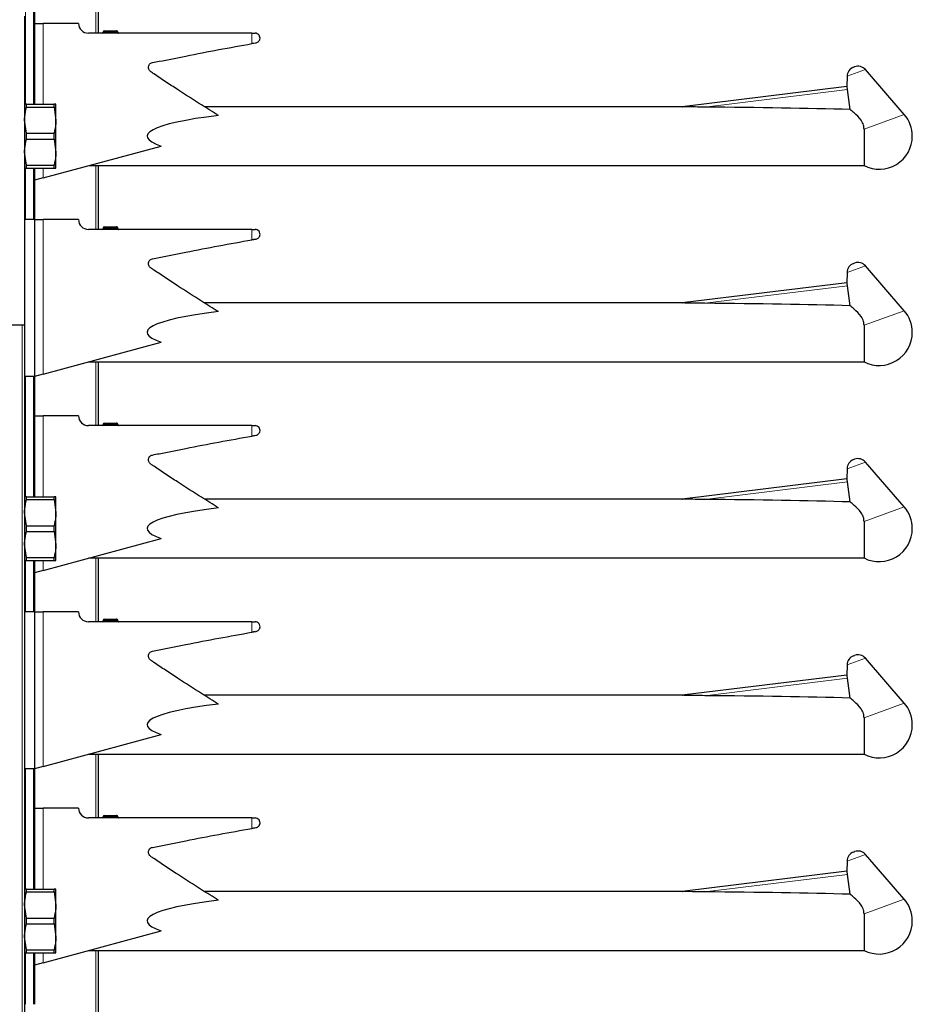
# Model space of a CAD drawing. Units: millimetres. Extents: x 0 to 210, y 0 to 297.
# Drawn here: x 148 to 157, y 244 to 254 of the extents above; entities that cross this region are included whole.
import ezdxf

# ---------------------------------------------------------------- set-up
doc = ezdxf.new("R2010")
doc.units = ezdxf.units.MM

msp = doc.modelspace()

# ---------------------------------------------------------------- linework, layer by layer
at = {"color": 8, "linetype": 'Continuous', "lineweight": 18}
for p, q in [((149.17213, 253.48973), (149.17213, 254.13973)), ((148.45713, 253.98973), (148.45713, 252.76473)), ((148.53713, 252.76473), (148.53713, 253.98973)), ((148.63524, 253.58973), (148.63524, 252.76473)), ((149.2517, 253.50473), (149.24877, 253.50473)), ((149.2517, 253.49973), (149.24877, 253.49973)), ((149.32213, 253.50473), (149.2517, 253.50473)), ((149.2517, 253.50473), (149.2517, 253.49973)), ((149.2517, 253.49973), (149.32213, 253.49973)), ((149.39256, 253.50473), (149.32213, 253.50473)), ((149.32213, 253.49973), (149.39256, 253.49973)), ((149.38867, 253.51473), (149.38867, 253.51421)), ((149.39256, 253.49973), (149.39256, 253.50473)), ((149.39548, 253.50473), (149.39256, 253.50473)), ((149.39548, 253.49973), (149.39256, 253.49973)), ((149.39867, 253.50473), (149.39548, 253.50473)), ((149.39867, 253.49973), (149.39548, 253.49973)), ((150.76426, 253.38306), (150.76426, 253.48973)), ((157.01867, 253.11809), (156.83156, 253.04999)), ((155.38301, 252.7361), (156.83644, 252.91456)), ((157.41477, 252.66066), (157.00501, 252.51152)), ((148.45713, 252.11473), (148.45713, 251.58973)), ((148.53713, 251.58973), (148.53713, 252.11473)), ((148.63524, 252.11473), (148.63524, 252.01354)), ((149.17213, 251.48973), (149.17213, 252.13973)), ((148.63524, 251.58973), (148.63524, 250.01354)), ((149.2517, 251.50473), (149.24877, 251.50473)), ((149.2517, 251.49973), (149.24877, 251.49973)), ((149.32213, 251.50473), (149.2517, 251.50473)), ((149.2517, 251.50473), (149.2517, 251.49973)), ((149.2517, 251.49973), (149.32213, 251.49973)), ((149.39256, 251.50473), (149.32213, 251.50473)), ((149.32213, 251.49973), (149.39256, 251.49973)), ((149.38867, 251.51473), (149.38867, 251.51421)), ((149.39256, 251.49973), (149.39256, 251.50473)), ((149.39548, 251.50473), (149.39256, 251.50473)), ((149.39548, 251.49973), (149.39256, 251.49973)), ((149.39867, 251.50473), (149.39548, 251.50473)), ((149.39867, 251.49973), (149.39548, 251.49973)), ((150.76426, 251.38306), (150.76426, 251.48973)), ((157.01867, 251.11809), (156.83156, 251.04999)), ((155.38301, 250.7361), (156.83644, 250.91456)), ((157.41477, 250.66066), (157.00501, 250.51152)), ((148.42213, 180.66473), (148.42213, 250.51473)), ((149.17213, 249.48973), (149.17213, 250.13973)), ((148.45713, 249.98973), (148.45713, 248.76473)), ((148.53713, 248.76473), (148.53713, 249.98973)), ((148.63524, 249.58973), (148.63524, 248.76473)), ((149.2517, 249.50473), (149.24877, 249.50473)), ((149.2517, 249.49973), (149.24877, 249.49973)), ((149.32213, 249.50473), (149.2517, 249.50473)), ((149.2517, 249.50473), (149.2517, 249.49973)), ((149.2517, 249.49973), (149.32213, 249.49973)), ((149.39256, 249.50473), (149.32213, 249.50473)), ((149.32213, 249.49973), (149.39256, 249.49973)), ((149.38867, 249.51473), (149.38867, 249.51421)), ((149.39256, 249.49973), (149.39256, 249.50473)), ((149.39548, 249.50473), (149.39256, 249.50473)), ((149.39548, 249.49973), (149.39256, 249.49973)), ((149.39867, 249.50473), (149.39548, 249.50473)), ((149.39867, 249.49973), (149.39548, 249.49973)), ((150.76426, 249.38306), (150.76426, 249.48973)), ((157.01867, 249.11809), (156.83156, 249.04999)), ((155.38301, 248.7361), (156.83644, 248.91456)), ((157.41477, 248.66066), (157.00501, 248.51152)), ((149.17213, 247.48973), (149.17213, 248.13973)), ((148.45713, 248.11473), (148.45713, 247.58973)), ((148.53713, 247.58973), (148.53713, 248.11473)), ((148.63524, 248.11473), (148.63524, 248.01354)), ((148.63524, 247.58973), (148.63524, 246.01354)), ((149.2517, 247.50473), (149.24877, 247.50473)), ((149.2517, 247.49973), (149.24877, 247.49973)), ((149.32213, 247.50473), (149.2517, 247.50473)), ((149.2517, 247.50473), (149.2517, 247.49973)), ((149.2517, 247.49973), (149.32213, 247.49973)), ((149.39256, 247.50473), (149.32213, 247.50473)), ((149.32213, 247.49973), (149.39256, 247.49973)), ((149.38867, 247.51473), (149.38867, 247.51421)), ((149.39256, 247.49973), (149.39256, 247.50473)), ((149.39548, 247.50473), (149.39256, 247.50473)), ((149.39548, 247.49973), (149.39256, 247.49973)), ((149.39867, 247.50473), (149.39548, 247.50473)), ((149.39867, 247.49973), (149.39548, 247.49973)), ((150.76426, 247.38306), (150.76426, 247.48973)), ((157.01867, 247.11809), (156.83156, 247.04999)), ((155.38301, 246.7361), (156.83644, 246.91456)), ((157.41477, 246.66066), (157.00501, 246.51152)), ((149.17213, 245.48973), (149.17213, 246.13973)), ((148.45713, 245.98973), (148.45713, 244.76473)), ((148.53713, 244.76473), (148.53713, 245.98973)), ((148.63524, 245.58973), (148.63524, 244.76473)), ((149.2517, 245.50473), (149.24877, 245.50473)), ((149.2517, 245.49973), (149.24877, 245.49973)), ((149.32213, 245.50473), (149.2517, 245.50473)), ((149.2517, 245.50473), (149.2517, 245.49973)), ((149.2517, 245.49973), (149.32213, 245.49973)), ((149.39256, 245.50473), (149.32213, 245.50473)), ((149.32213, 245.49973), (149.39256, 245.49973)), ((149.38867, 245.51473), (149.38867, 245.51421)), ((149.39256, 245.49973), (149.39256, 245.50473)), ((149.39548, 245.50473), (149.39256, 245.50473)), ((149.39548, 245.49973), (149.39256, 245.49973)), ((149.39867, 245.50473), (149.39548, 245.50473)), ((149.39867, 245.49973), (149.39548, 245.49973)), ((150.76426, 245.38306), (150.76426, 245.48973)), ((157.01867, 245.11809), (156.83156, 245.04999)), ((155.38301, 244.7361), (156.83644, 244.91456)), ((157.41477, 244.66066), (157.00501, 244.51152)), ((148.45713, 244.11473), (148.45713, 243.58973)), ((148.53713, 243.58973), (148.53713, 244.11473)), ((148.63524, 244.11473), (148.63524, 244.01354)), ((149.17213, 243.48973), (149.17213, 244.13973))]:
    msp.add_line(p, q, dxfattribs=at)
at = {"color": 7, "linetype": 'Continuous', "lineweight": 25}
for p, q in [((149.19713, 254.13973), (149.19713, 253.48973)), ((148.54713, 253.98973), (148.54713, 252.76473)), ((148.44713, 253.66473), (148.44713, 250.51473)), ((148.54713, 253.58973), (148.63524, 253.58973)), ((148.99713, 253.58973), (148.63524, 253.58973)), ((150.76426, 253.48973), (149.09713, 253.48973)), ((149.24877, 253.50473), (149.24877, 253.49973)), ((149.25877, 253.51473), (149.32213, 253.51473)), ((149.32213, 253.51473), (149.32213, 253.50473)), ((149.32213, 253.51473), (149.38548, 253.51473)), ((149.32213, 253.50473), (149.32213, 253.49973)), ((149.32213, 253.49973), (149.32213, 253.48973)), ((149.38548, 253.51473), (149.38867, 253.51473)), ((149.39548, 253.49973), (149.39548, 253.50473)), ((149.39867, 253.49973), (149.39867, 253.50473)), ((150.76426, 253.48973), (150.79713, 253.48973)), ((150.76426, 253.38306), (150.8064, 253.39064)), ((150.79892, 253.38929), (150.76426, 253.38297)), ((156.89735, 253.1424), (156.90887, 253.1466)), ((156.83156, 253.04999), (156.82993, 252.94505)), ((157.41477, 252.66066), (157.01867, 253.11809)), ((156.83008, 252.94572), (155.15214, 252.73969)), ((156.86303, 252.71149), (156.83644, 252.91456)), ((148.46704, 252.73532), (148.46704, 252.76473)), ((148.46704, 252.76473), (148.74721, 252.76473)), ((148.74721, 252.73532), (148.74721, 252.76473)), ((148.76713, 252.60223), (148.76713, 252.76473)), ((148.46704, 252.73532), (148.74721, 252.73532)), ((148.74721, 252.73532), (148.76713, 252.60223)), ((155.15214, 252.73973), (150.28014, 252.73973)), ((148.46704, 252.46915), (148.44713, 252.60223)), ((148.76713, 252.27723), (148.76713, 252.60223)), ((148.46704, 252.41032), (148.46704, 252.46915)), ((148.46704, 252.46915), (148.74721, 252.46915)), ((148.74721, 252.41032), (148.74721, 252.46915)), ((157.00501, 252.51152), (157.00501, 252.13973)), ((148.46704, 252.41032), (148.74721, 252.41032)), ((148.74721, 252.41032), (148.76713, 252.27723)), ((148.46704, 252.14415), (148.44713, 252.27723)), ((148.63524, 252.01354), (149.84096, 252.33927)), ((148.76713, 252.11473), (148.76713, 252.27723)), ((148.46704, 252.14415), (148.74721, 252.14415)), ((148.46704, 252.11473), (148.46704, 252.14415)), ((148.74721, 252.11473), (148.74721, 252.14415)), ((148.46704, 252.11473), (148.74721, 252.11473)), ((148.54713, 252.11473), (148.54713, 251.58973)), ((149.10236, 252.13973), (157.00501, 252.13973)), ((149.19713, 252.13973), (149.19713, 251.48973)), ((148.63524, 252.01354), (148.54713, 251.98973)), ((148.54713, 251.58973), (148.44713, 251.58973)), ((148.54713, 251.58973), (148.54713, 249.98973)), ((148.54713, 251.58973), (148.63524, 251.58973)), ((148.99713, 251.58973), (148.63524, 251.58973)), ((150.76426, 251.48973), (149.09713, 251.48973)), ((149.24877, 251.50473), (149.24877, 251.49973)), ((149.25877, 251.51473), (149.32213, 251.51473)), ((149.32213, 251.51473), (149.32213, 251.50473)), ((149.32213, 251.51473), (149.38548, 251.51473)), ((149.32213, 251.50473), (149.32213, 251.49973)), ((149.32213, 251.49973), (149.32213, 251.48973)), ((149.38548, 251.51473), (149.38867, 251.51473)), ((149.39548, 251.49973), (149.39548, 251.50473)), ((149.39867, 251.49973), (149.39867, 251.50473)), ((150.76426, 251.48973), (150.79713, 251.48973)), ((150.76426, 251.38306), (150.8064, 251.39064)), ((150.79892, 251.38929), (150.76426, 251.38297)), ((156.89735, 251.1424), (156.90887, 251.1466)), ((156.83156, 251.04999), (156.82993, 250.94505)), ((157.41477, 250.66066), (157.01867, 251.11809)), ((156.83008, 250.94572), (155.15214, 250.73969)), ((156.86303, 250.71149), (156.83644, 250.91456)), ((155.15214, 250.73973), (150.28014, 250.73973)), ((148.44713, 250.51473), (146.44713, 250.51473)), ((148.44713, 250.51473), (148.44713, 180.66473)), ((157.00501, 250.51152), (157.00501, 250.13973)), ((148.63524, 250.01354), (149.84096, 250.33927)), ((149.10236, 250.13973), (157.00501, 250.13973)), ((149.19713, 250.13973), (149.19713, 249.48973)), ((148.54713, 249.98973), (148.44713, 249.98973)), ((148.63524, 250.01354), (148.54713, 249.98973)), ((148.54713, 249.98973), (148.54713, 248.76473)), ((148.54713, 249.58973), (148.63524, 249.58973)), ((148.99713, 249.58973), (148.63524, 249.58973)), ((150.76426, 249.48973), (149.09713, 249.48973)), ((149.24877, 249.50473), (149.24877, 249.49973)), ((149.25877, 249.51473), (149.32213, 249.51473)), ((149.32213, 249.51473), (149.32213, 249.50473)), ((149.32213, 249.51473), (149.38548, 249.51473)), ((149.32213, 249.50473), (149.32213, 249.49973)), ((149.32213, 249.49973), (149.32213, 249.48973)), ((149.38548, 249.51473), (149.38867, 249.51473)), ((149.39548, 249.49973), (149.39548, 249.50473)), ((149.39867, 249.49973), (149.39867, 249.50473)), ((150.76426, 249.48973), (150.79713, 249.48973)), ((150.76426, 249.38306), (150.8064, 249.39064)), ((150.79892, 249.38929), (150.76426, 249.38297)), ((156.89735, 249.1424), (156.90887, 249.1466)), ((156.83156, 249.04999), (156.82993, 248.94505)), ((157.41477, 248.66066), (157.01867, 249.11809)), ((156.83008, 248.94572), (155.15214, 248.73969)), ((156.86303, 248.71149), (156.83644, 248.91456)), ((148.46704, 248.73532), (148.46704, 248.76473)), ((148.46704, 248.76473), (148.74721, 248.76473)), ((148.46704, 248.73532), (148.74721, 248.73532)), ((148.74721, 248.73532), (148.74721, 248.76473)), ((148.74721, 248.73532), (148.76713, 248.60223)), ((148.76713, 248.60223), (148.76713, 248.76473)), ((155.15214, 248.73973), (150.28014, 248.73973)), ((148.46704, 248.46915), (148.44713, 248.60223)), ((148.76713, 248.27723), (148.76713, 248.60223)), ((148.46704, 248.41032), (148.46704, 248.46915)), ((148.46704, 248.46915), (148.74721, 248.46915)), ((148.74721, 248.41032), (148.74721, 248.46915)), ((157.00501, 248.51152), (157.00501, 248.13973)), ((148.46704, 248.41032), (148.74721, 248.41032)), ((148.63524, 248.01354), (149.84096, 248.33927)), ((148.74721, 248.41032), (148.76713, 248.27723)), ((148.46704, 248.14415), (148.44713, 248.27723)), ((148.76713, 248.11473), (148.76713, 248.27723)), ((148.46704, 248.14415), (148.74721, 248.14415)), ((148.46704, 248.11473), (148.46704, 248.14415)), ((148.74721, 248.11473), (148.74721, 248.14415)), ((149.10236, 248.13973), (157.00501, 248.13973)), ((149.19713, 248.13973), (149.19713, 247.48973)), ((148.46704, 248.11473), (148.74721, 248.11473)), ((148.54713, 248.11473), (148.54713, 247.58973)), ((148.63524, 248.01354), (148.54713, 247.98973)), ((148.54713, 247.58973), (148.44713, 247.58973)), ((148.54713, 247.58973), (148.54713, 245.98973)), ((148.54713, 247.58973), (148.63524, 247.58973)), ((148.99713, 247.58973), (148.63524, 247.58973)), ((150.76426, 247.48973), (149.09713, 247.48973)), ((149.24877, 247.50473), (149.24877, 247.49973)), ((149.25877, 247.51473), (149.32213, 247.51473)), ((149.32213, 247.51473), (149.32213, 247.50473)), ((149.32213, 247.51473), (149.38548, 247.51473)), ((149.32213, 247.50473), (149.32213, 247.49973)), ((149.32213, 247.49973), (149.32213, 247.48973)), ((149.38548, 247.51473), (149.38867, 247.51473)), ((149.39548, 247.49973), (149.39548, 247.50473)), ((149.39867, 247.49973), (149.39867, 247.50473)), ((150.76426, 247.48973), (150.79713, 247.48973)), ((150.76426, 247.38306), (150.8064, 247.39064)), ((150.79892, 247.38929), (150.76426, 247.38297)), ((156.89735, 247.1424), (156.90887, 247.1466)), ((156.83156, 247.04999), (156.82993, 246.94505)), ((157.41477, 246.66066), (157.01867, 247.11809)), ((156.83008, 246.94572), (155.15214, 246.73969)), ((156.86303, 246.71149), (156.83644, 246.91456)), ((155.15214, 246.73973), (150.28014, 246.73973)), ((157.00501, 246.51152), (157.00501, 246.13973)), ((148.63524, 246.01354), (149.84096, 246.33927)), ((149.10236, 246.13973), (157.00501, 246.13973)), ((149.19713, 246.13973), (149.19713, 245.48973)), ((148.54713, 245.98973), (148.44713, 245.98973)), ((148.63524, 246.01354), (148.54713, 245.98973)), ((148.54713, 245.98973), (148.54713, 244.76473)), ((148.54713, 245.58973), (148.63524, 245.58973)), ((148.99713, 245.58973), (148.63524, 245.58973)), ((150.76426, 245.48973), (149.09713, 245.48973)), ((149.24877, 245.50473), (149.24877, 245.49973)), ((149.25877, 245.51473), (149.32213, 245.51473)), ((149.32213, 245.51473), (149.32213, 245.50473)), ((149.32213, 245.51473), (149.38548, 245.51473)), ((149.32213, 245.50473), (149.32213, 245.49973)), ((149.32213, 245.49973), (149.32213, 245.48973)), ((149.38548, 245.51473), (149.38867, 245.51473)), ((149.39548, 245.49973), (149.39548, 245.50473)), ((149.39867, 245.49973), (149.39867, 245.50473)), ((150.76426, 245.48973), (150.79713, 245.48973)), ((150.76426, 245.38306), (150.8064, 245.39064)), ((150.79892, 245.38929), (150.76426, 245.38297)), ((156.89735, 245.1424), (156.90887, 245.1466)), ((157.41477, 244.66066), (157.01867, 245.11809)), ((156.83156, 245.04999), (156.82993, 244.94505)), ((156.83008, 244.94572), (155.15214, 244.73969)), ((156.86303, 244.71149), (156.83644, 244.91456)), ((148.46704, 244.73532), (148.46704, 244.76473)), ((148.46704, 244.76473), (148.74721, 244.76473)), ((148.46704, 244.73532), (148.74721, 244.73532)), ((148.74721, 244.73532), (148.74721, 244.76473)), ((148.74721, 244.73532), (148.76713, 244.60223)), ((148.76713, 244.60223), (148.76713, 244.76473)), ((155.15214, 244.73973), (150.28014, 244.73973)), ((148.46704, 244.46915), (148.44713, 244.60223)), ((148.76713, 244.27723), (148.76713, 244.60223)), ((148.46704, 244.41032), (148.46704, 244.46915)), ((148.46704, 244.46915), (148.74721, 244.46915)), ((148.74721, 244.41032), (148.74721, 244.46915)), ((157.00501, 244.51152), (157.00501, 244.13973)), ((148.46704, 244.41032), (148.74721, 244.41032)), ((148.63524, 244.01354), (149.84096, 244.33927)), ((148.74721, 244.41032), (148.76713, 244.27723)), ((148.46704, 244.14415), (148.44713, 244.27723)), ((148.76713, 244.11473), (148.76713, 244.27723)), ((148.46704, 244.14415), (148.74721, 244.14415)), ((148.46704, 244.11473), (148.46704, 244.14415)), ((148.46704, 244.11473), (148.74721, 244.11473)), ((148.54713, 244.11473), (148.54713, 243.58973)), ((148.74721, 244.11473), (148.74721, 244.14415)), ((149.10236, 244.13973), (157.00501, 244.13973)), ((149.19713, 244.13973), (149.19713, 243.48973)), ((148.63524, 244.01354), (148.54713, 243.98973))]:
    msp.add_line(p, q, dxfattribs=at)
for centre, radius, start, end in [((149.09713, 253.58973), 0.1, 180, 270), ((149.23877, 253.49973), 0.01, 270, 0), ((149.25877, 253.50473), 0.01, 90, 180), ((149.38548, 253.50473), 0.01, 0, 90), ((149.38867, 253.50473), 0.01, 0, 90), ((149.40548, 253.49973), 0.01, 180, 270), ((149.40867, 253.49973), 0.01, 180, 270), ((150.79713, 253.43973), 0.05, 344.437113, 90), ((156.94307, 253.05263), 0.1, 40.889897, 110), ((156.93155, 253.04843), 0.1, 110, 179.110103), ((157.15963, 252.43973), 0.3375, 0, 40.889897), ((157.15963, 252.43973), 0.3375, 242.733956, 0), ((149.09713, 251.58973), 0.1, 180, 270), ((149.23877, 251.49973), 0.01, 270, 0), ((149.25877, 251.50473), 0.01, 90, 180), ((149.38548, 251.50473), 0.01, 0, 90), ((149.38867, 251.50473), 0.01, 0, 90), ((149.40548, 251.49973), 0.01, 180, 270), ((149.40867, 251.49973), 0.01, 180, 270), ((150.79713, 251.43973), 0.05, 344.437113, 90), ((156.93155, 251.04843), 0.1, 110, 179.110103), ((156.94307, 251.05263), 0.1, 40.889897, 110), ((157.15963, 250.43973), 0.3375, 0, 40.889897), ((157.15963, 250.43973), 0.3375, 242.733956, 0), ((149.09713, 249.58973), 0.1, 180, 270), ((149.23877, 249.49973), 0.01, 270, 0), ((149.25877, 249.50473), 0.01, 90, 180), ((149.38548, 249.50473), 0.01, 0, 90), ((149.38867, 249.50473), 0.01, 0, 90), ((149.40548, 249.49973), 0.01, 180, 270), ((149.40867, 249.49973), 0.01, 180, 270), ((150.79713, 249.43973), 0.05, 344.437113, 90), ((156.93155, 249.04843), 0.1, 110, 179.110103), ((156.94307, 249.05263), 0.1, 40.889897, 110), ((157.15963, 248.43973), 0.3375, 0, 40.889897), ((157.15963, 248.43973), 0.3375, 242.733956, 0), ((149.09713, 247.58973), 0.1, 180, 270), ((149.23877, 247.49973), 0.01, 270, 0), ((149.25877, 247.50473), 0.01, 90, 180), ((149.38548, 247.50473), 0.01, 0, 90), ((149.38867, 247.50473), 0.01, 0, 90), ((149.40548, 247.49973), 0.01, 180, 270), ((149.40867, 247.49973), 0.01, 180, 270), ((150.79713, 247.43973), 0.05, 344.437113, 90), ((156.93155, 247.04843), 0.1, 110, 179.110103), ((156.94307, 247.05263), 0.1, 40.889897, 110), ((157.15963, 246.43973), 0.3375, 0, 40.889897), ((157.15963, 246.43973), 0.3375, 242.733956, 0), ((149.09713, 245.58973), 0.1, 180, 270), ((149.23877, 245.49973), 0.01, 270, 0), ((149.25877, 245.50473), 0.01, 90, 180), ((149.38548, 245.50473), 0.01, 0, 90), ((149.38867, 245.50473), 0.01, 0, 90), ((149.40548, 245.49973), 0.01, 180, 270), ((149.40867, 245.49973), 0.01, 180, 270), ((150.79713, 245.43973), 0.05, 344.437113, 90), ((156.93155, 245.04843), 0.1, 110, 179.110103), ((156.94307, 245.05263), 0.1, 40.889897, 110), ((157.15963, 244.43973), 0.3375, 0, 40.889897), ((157.15963, 244.43973), 0.3375, 242.733956, 0)]:
    msp.add_arc(centre, radius, start, end, dxfattribs=at)
at = {"color": 8, "linetype": 'Continuous', "lineweight": 18}
for centre, start, end in [((149.24286, 253.49848), 281.421754, 8.049467), ((149.26054, 253.50598), 101.421754, 188.049467), ((149.38372, 253.50598), 351.950533, 78.578246), ((149.40139, 253.49848), 171.950533, 258.578246), ((149.24286, 251.49848), 281.421754, 8.049467), ((149.26054, 251.50598), 101.421754, 188.049467), ((149.38372, 251.50598), 351.950533, 78.578246), ((149.40139, 251.49848), 171.950533, 258.578246), ((149.24286, 249.49848), 281.421754, 8.049467), ((149.26054, 249.50598), 101.421754, 188.049467), ((149.38372, 249.50598), 351.950533, 78.578246), ((149.40139, 249.49848), 171.950533, 258.578246), ((149.24286, 247.49848), 281.421754, 8.049467), ((149.26054, 247.50598), 101.421754, 188.049467), ((149.38372, 247.50598), 351.950533, 78.578246), ((149.40139, 247.49848), 171.950533, 258.578246), ((149.24286, 245.49848), 281.421754, 8.049467), ((149.26054, 245.50598), 101.421754, 188.049467), ((149.38372, 245.50598), 351.950533, 78.578246), ((149.40139, 245.49848), 171.950533, 258.578246)]:
    msp.add_arc(centre, 0.00893, start, end, dxfattribs=at)
at = {"color": 7, "linetype": 'Continuous', "lineweight": 25}
for centre, major_axis, ratio, start_param, end_param in [((152.2033, 252.43973), (2.50709, 0), 0.11966059, 2.36036788, 3.48305893), ((151.9983, 252.43973), (6.72, 0.10926), 0.04157651, 0.76065625, 1.04227084), ((152.2033, 250.43973), (2.50709, 0), 0.11966059, 2.36036788, 3.48305893), ((151.9983, 250.43973), (6.72, 0.10926), 0.04157651, 0.76065625, 1.04227084), ((151.9983, 248.43973), (6.72, 0.10926), 0.04157651, 0.76065625, 1.04227084), ((152.2033, 248.43973), (2.50709, 0), 0.11966059, 2.36036788, 3.48305893), ((151.9983, 246.43973), (6.72, 0.10926), 0.04157651, 0.76065625, 1.04227084), ((152.2033, 246.43973), (2.50709, 0), 0.11966059, 2.36036788, 3.48305893), ((151.9983, 244.43973), (6.72, 0.10926), 0.04157651, 0.76065625, 1.04227084), ((152.2033, 244.43973), (2.50709, 0), 0.11966059, 2.36036788, 3.48305893)]:
    msp.add_ellipse(centre, major_axis=major_axis, ratio=ratio, start_param=start_param, end_param=end_param, dxfattribs=at)
for points, knots in [([(150.42314, 252.65098), (150.3655, 252.68657), (150.22552, 252.77299), (150.0463, 252.88794), (149.90491, 252.98123), (149.82485, 253.03453), (149.77473, 253.06894), (149.73933, 253.09192), (149.71939, 253.10722), (149.71145, 253.12336), (149.70888, 253.14092), (149.71208, 253.15828), (149.72105, 253.17372), (149.73413, 253.18506), (149.7675, 253.19402), (149.88599, 253.21476), (150.22346, 253.28586), (150.53933, 253.34263), (150.76426, 253.38306)], [0, 0, 0, 0, 0.10287911, 0.24983555, 0.32331183, 0.36004972, 0.39593702, 0.41544246, 0.42443693, 0.43352023, 0.44178965, 0.45095091, 0.45958528, 0.46844005, 0.47635517, 0.51151601, 0.65216015, 1, 1, 1, 1]), ([(150.8064, 253.39064), (150.81185, 253.39223), (150.82273, 253.3954), (150.83584, 253.40671), (150.84268, 253.41789), (150.84482, 253.42479), (150.84529, 253.42632)], [0, 0, 0, 0, 0.30511727, 0.61028697, 0.91390573, 1, 1, 1, 1]), ([(156.83644, 252.91456), (156.83583, 252.91946), (156.83463, 252.92927), (156.83193, 252.93956), (156.83008, 252.94531), (156.83014, 252.94512), (156.83017, 252.94504)], [0, 0, 0, 0, 0.27569664, 0.55154829, 0.83364281, 1, 1, 1, 1]), ([(148.46704, 252.76473), (148.46401, 252.76473), (148.45211, 252.76473), (148.44925, 252.76473), (148.44713, 252.76473)], [0, 0, 0, 0, 0.25536189, 1, 1, 1, 1]), ([(148.76713, 252.76473), (148.765, 252.76473), (148.76214, 252.76473), (148.75024, 252.76473), (148.74721, 252.76473)], [0, 0, 0, 0, 0.74463811, 1, 1, 1, 1]), ([(148.44713, 252.60223), (148.44739, 252.61385), (148.44838, 252.6587), (148.4591, 252.70271), (148.46704, 252.73532)], [0, 0, 0, 0, 0.25913695, 1, 1, 1, 1]), ([(155.38301, 252.7361), (155.3493, 252.73643), (155.2816, 252.73709), (155.2065, 252.73848), (155.16507, 252.73943), (155.1563, 252.73964), (155.15356, 252.7397), (155.1524, 252.73973), (155.15236, 252.73973), (155.15296, 252.73972), (155.1532, 252.73971)], [0, 0, 0, 0, 0.41601818, 0.83554275, 0.92903984, 0.95270142, 0.96985362, 0.98121882, 0.9926615, 1, 1, 1, 1]), ([(157.00501, 252.51152), (157.00386, 252.52501), (157.00103, 252.55834), (156.96663, 252.61912), (156.91137, 252.67194), (156.8767, 252.7003), (156.86303, 252.71149)], [0, 0, 0, 0, 0.13698986, 0.33856757, 0.73905213, 1, 1, 1, 1]), ([(148.76713, 252.60223), (148.76687, 252.59061), (148.76587, 252.54577), (148.75515, 252.50175), (148.74721, 252.46915)], [0, 0, 0, 0, 0.25913695, 1, 1, 1, 1]), ([(148.44713, 252.27723), (148.44739, 252.28885), (148.44838, 252.3337), (148.4591, 252.37771), (148.46704, 252.41032)], [0, 0, 0, 0, 0.25913695, 1, 1, 1, 1]), ([(148.76713, 252.27723), (148.76687, 252.26561), (148.76587, 252.22077), (148.75515, 252.17675), (148.74721, 252.14415)], [0, 0, 0, 0, 0.25913695, 1, 1, 1, 1]), ([(148.44713, 252.11473), (148.44925, 252.11473), (148.45211, 252.11473), (148.46401, 252.11473), (148.46704, 252.11473)], [0, 0, 0, 0, 0.74463811, 1, 1, 1, 1]), ([(148.74721, 252.11473), (148.75024, 252.11473), (148.76214, 252.11473), (148.765, 252.11473), (148.76713, 252.11473)], [0, 0, 0, 0, 0.25536189, 1, 1, 1, 1]), ([(150.42314, 250.65098), (150.3655, 250.68657), (150.22552, 250.77299), (150.0463, 250.88794), (149.90491, 250.98123), (149.82485, 251.03453), (149.77473, 251.06894), (149.73933, 251.09192), (149.71939, 251.10722), (149.71145, 251.12336), (149.70888, 251.14092), (149.71208, 251.15828), (149.72105, 251.17372), (149.73413, 251.18506), (149.7675, 251.19402), (149.88599, 251.21476), (150.22346, 251.28586), (150.53933, 251.34263), (150.76426, 251.38306)], [0, 0, 0, 0, 0.10287911, 0.24983555, 0.32331183, 0.36004972, 0.39593702, 0.41544246, 0.42443693, 0.43352023, 0.44178965, 0.45095091, 0.45958528, 0.46844005, 0.47635517, 0.51151601, 0.65216015, 1, 1, 1, 1]), ([(150.8064, 251.39064), (150.81185, 251.39223), (150.82273, 251.3954), (150.83584, 251.40671), (150.84268, 251.41789), (150.84482, 251.42479), (150.84529, 251.42632)], [0, 0, 0, 0, 0.30511727, 0.61028697, 0.91390573, 1, 1, 1, 1]), ([(156.83644, 250.91456), (156.83583, 250.91946), (156.83463, 250.92927), (156.83193, 250.93956), (156.83008, 250.94531), (156.83014, 250.94512), (156.83017, 250.94504)], [0, 0, 0, 0, 0.27569664, 0.55154829, 0.83364281, 1, 1, 1, 1]), ([(155.38301, 250.7361), (155.3493, 250.73643), (155.2816, 250.73709), (155.2065, 250.73848), (155.16507, 250.73943), (155.1563, 250.73964), (155.15356, 250.7397), (155.1524, 250.73973), (155.15236, 250.73973), (155.15296, 250.73972), (155.1532, 250.73971)], [0, 0, 0, 0, 0.41601818, 0.83554275, 0.92903984, 0.95270142, 0.96985362, 0.98121882, 0.9926615, 1, 1, 1, 1]), ([(157.00501, 250.51152), (157.00386, 250.52501), (157.00103, 250.55834), (156.96663, 250.61912), (156.91137, 250.67194), (156.8767, 250.7003), (156.86303, 250.71149)], [0, 0, 0, 0, 0.13698986, 0.33856757, 0.73905213, 1, 1, 1, 1]), ([(150.42314, 248.65098), (150.3655, 248.68657), (150.22552, 248.77299), (150.0463, 248.88794), (149.90491, 248.98123), (149.82485, 249.03453), (149.77473, 249.06894), (149.73933, 249.09192), (149.71939, 249.10722), (149.71145, 249.12336), (149.70888, 249.14092), (149.71208, 249.15828), (149.72105, 249.17372), (149.73413, 249.18506), (149.7675, 249.19402), (149.88599, 249.21476), (150.22346, 249.28586), (150.53933, 249.34263), (150.76426, 249.38306)], [0, 0, 0, 0, 0.10287911, 0.24983555, 0.32331183, 0.36004972, 0.39593702, 0.41544246, 0.42443693, 0.43352023, 0.44178965, 0.45095091, 0.45958528, 0.46844005, 0.47635517, 0.51151601, 0.65216015, 1, 1, 1, 1]), ([(150.8064, 249.39064), (150.81185, 249.39223), (150.82273, 249.3954), (150.83584, 249.40671), (150.84268, 249.41789), (150.84482, 249.42479), (150.84529, 249.42632)], [0, 0, 0, 0, 0.30511727, 0.61028697, 0.91390573, 1, 1, 1, 1]), ([(156.83644, 248.91456), (156.83583, 248.91946), (156.83463, 248.92927), (156.83193, 248.93956), (156.83008, 248.94531), (156.83014, 248.94512), (156.83017, 248.94504)], [0, 0, 0, 0, 0.27569664, 0.55154829, 0.83364281, 1, 1, 1, 1]), ([(148.46704, 248.76473), (148.46401, 248.76473), (148.45211, 248.76473), (148.44925, 248.76473), (148.44713, 248.76473)], [0, 0, 0, 0, 0.25536189, 1, 1, 1, 1]), ([(148.44713, 248.60223), (148.44739, 248.61385), (148.44838, 248.6587), (148.4591, 248.70271), (148.46704, 248.73532)], [0, 0, 0, 0, 0.25913695, 1, 1, 1, 1]), ([(148.76713, 248.76473), (148.765, 248.76473), (148.76214, 248.76473), (148.75024, 248.76473), (148.74721, 248.76473)], [0, 0, 0, 0, 0.74463811, 1, 1, 1, 1]), ([(155.38301, 248.7361), (155.3493, 248.73643), (155.2816, 248.73709), (155.2065, 248.73848), (155.16507, 248.73943), (155.1563, 248.73964), (155.15356, 248.7397), (155.1524, 248.73973), (155.15236, 248.73973), (155.15296, 248.73972), (155.1532, 248.73971)], [0, 0, 0, 0, 0.41601818, 0.83554275, 0.92903984, 0.95270142, 0.96985362, 0.98121882, 0.9926615, 1, 1, 1, 1]), ([(157.00501, 248.51152), (157.00386, 248.52501), (157.00103, 248.55834), (156.96663, 248.61912), (156.91137, 248.67194), (156.8767, 248.7003), (156.86303, 248.71149)], [0, 0, 0, 0, 0.13698986, 0.33856757, 0.73905213, 1, 1, 1, 1]), ([(148.76713, 248.60223), (148.76687, 248.59061), (148.76587, 248.54577), (148.75515, 248.50175), (148.74721, 248.46915)], [0, 0, 0, 0, 0.25913695, 1, 1, 1, 1]), ([(148.44713, 248.27723), (148.44739, 248.28885), (148.44838, 248.3337), (148.4591, 248.37771), (148.46704, 248.41032)], [0, 0, 0, 0, 0.25913695, 1, 1, 1, 1]), ([(148.76713, 248.27723), (148.76687, 248.26561), (148.76587, 248.22077), (148.75515, 248.17675), (148.74721, 248.14415)], [0, 0, 0, 0, 0.25913695, 1, 1, 1, 1]), ([(148.44713, 248.11473), (148.44925, 248.11473), (148.45211, 248.11473), (148.46401, 248.11473), (148.46704, 248.11473)], [0, 0, 0, 0, 0.74463811, 1, 1, 1, 1]), ([(148.74721, 248.11473), (148.75024, 248.11473), (148.76214, 248.11473), (148.765, 248.11473), (148.76713, 248.11473)], [0, 0, 0, 0, 0.25536189, 1, 1, 1, 1]), ([(150.8064, 247.39064), (150.81185, 247.39223), (150.82273, 247.3954), (150.83584, 247.40671), (150.84268, 247.41789), (150.84482, 247.42479), (150.84529, 247.42632)], [0, 0, 0, 0, 0.30511727, 0.61028697, 0.91390573, 1, 1, 1, 1]), ([(150.42314, 246.65098), (150.3655, 246.68657), (150.22552, 246.77299), (150.0463, 246.88794), (149.90491, 246.98123), (149.82485, 247.03453), (149.77473, 247.06894), (149.73933, 247.09192), (149.71939, 247.10722), (149.71145, 247.12336), (149.70888, 247.14092), (149.71208, 247.15828), (149.72105, 247.17372), (149.73413, 247.18506), (149.7675, 247.19402), (149.88599, 247.21476), (150.22346, 247.28586), (150.53933, 247.34263), (150.76426, 247.38306)], [0, 0, 0, 0, 0.10287911, 0.24983555, 0.32331183, 0.36004972, 0.39593702, 0.41544246, 0.42443693, 0.43352023, 0.44178965, 0.45095091, 0.45958528, 0.46844005, 0.47635517, 0.51151601, 0.65216015, 1, 1, 1, 1]), ([(156.83644, 246.91456), (156.83583, 246.91946), (156.83463, 246.92927), (156.83193, 246.93956), (156.83008, 246.94531), (156.83014, 246.94512), (156.83017, 246.94504)], [0, 0, 0, 0, 0.27569664, 0.55154829, 0.83364281, 1, 1, 1, 1]), ([(155.38301, 246.7361), (155.3493, 246.73643), (155.2816, 246.73709), (155.2065, 246.73848), (155.16507, 246.73943), (155.1563, 246.73964), (155.15356, 246.7397), (155.1524, 246.73973), (155.15236, 246.73973), (155.15296, 246.73972), (155.1532, 246.73971)], [0, 0, 0, 0, 0.41601818, 0.83554275, 0.92903984, 0.95270142, 0.96985362, 0.98121882, 0.9926615, 1, 1, 1, 1]), ([(157.00501, 246.51152), (157.00386, 246.52501), (157.00103, 246.55834), (156.96663, 246.61912), (156.91137, 246.67194), (156.8767, 246.7003), (156.86303, 246.71149)], [0, 0, 0, 0, 0.13698986, 0.33856757, 0.73905213, 1, 1, 1, 1]), ([(150.8064, 245.39064), (150.81185, 245.39223), (150.82273, 245.3954), (150.83584, 245.40671), (150.84268, 245.41789), (150.84482, 245.42479), (150.84529, 245.42632)], [0, 0, 0, 0, 0.30511727, 0.61028697, 0.91390573, 1, 1, 1, 1]), ([(150.42314, 244.65098), (150.3655, 244.68657), (150.22552, 244.77299), (150.0463, 244.88794), (149.90491, 244.98123), (149.82485, 245.03453), (149.77473, 245.06894), (149.73933, 245.09192), (149.71939, 245.10722), (149.71145, 245.12336), (149.70888, 245.14092), (149.71208, 245.15828), (149.72105, 245.17372), (149.73413, 245.18506), (149.7675, 245.19402), (149.88599, 245.21476), (150.22346, 245.28586), (150.53933, 245.34263), (150.76426, 245.38306)], [0, 0, 0, 0, 0.10287911, 0.24983555, 0.32331183, 0.36004972, 0.39593702, 0.41544246, 0.42443693, 0.43352023, 0.44178965, 0.45095091, 0.45958528, 0.46844005, 0.47635517, 0.51151601, 0.65216015, 1, 1, 1, 1]), ([(156.83644, 244.91456), (156.83583, 244.91946), (156.83463, 244.92927), (156.83193, 244.93956), (156.83008, 244.94531), (156.83014, 244.94512), (156.83017, 244.94504)], [0, 0, 0, 0, 0.27569664, 0.55154829, 0.83364281, 1, 1, 1, 1]), ([(148.46704, 244.76473), (148.46401, 244.76473), (148.45211, 244.76473), (148.44925, 244.76473), (148.44713, 244.76473)], [0, 0, 0, 0, 0.25536189, 1, 1, 1, 1]), ([(148.44713, 244.60223), (148.44739, 244.61385), (148.44838, 244.6587), (148.4591, 244.70271), (148.46704, 244.73532)], [0, 0, 0, 0, 0.25913695, 1, 1, 1, 1]), ([(148.76713, 244.76473), (148.765, 244.76473), (148.76214, 244.76473), (148.75024, 244.76473), (148.74721, 244.76473)], [0, 0, 0, 0, 0.74463811, 1, 1, 1, 1]), ([(155.38301, 244.7361), (155.3493, 244.73643), (155.2816, 244.73709), (155.2065, 244.73848), (155.16507, 244.73943), (155.1563, 244.73964), (155.15356, 244.7397), (155.1524, 244.73973), (155.15236, 244.73973), (155.15296, 244.73972), (155.1532, 244.73971)], [0, 0, 0, 0, 0.41601818, 0.83554275, 0.92903984, 0.95270142, 0.96985362, 0.98121882, 0.9926615, 1, 1, 1, 1]), ([(157.00501, 244.51152), (157.00386, 244.52501), (157.00103, 244.55834), (156.96663, 244.61912), (156.91137, 244.67194), (156.8767, 244.7003), (156.86303, 244.71149)], [0, 0, 0, 0, 0.13698986, 0.33856757, 0.73905213, 1, 1, 1, 1]), ([(148.76713, 244.60223), (148.76687, 244.59061), (148.76587, 244.54577), (148.75515, 244.50175), (148.74721, 244.46915)], [0, 0, 0, 0, 0.25913695, 1, 1, 1, 1]), ([(148.44713, 244.27723), (148.44739, 244.28885), (148.44838, 244.3337), (148.4591, 244.37771), (148.46704, 244.41032)], [0, 0, 0, 0, 0.25913695, 1, 1, 1, 1]), ([(148.76713, 244.27723), (148.76687, 244.26561), (148.76587, 244.22077), (148.75515, 244.17675), (148.74721, 244.14415)], [0, 0, 0, 0, 0.25913695, 1, 1, 1, 1]), ([(148.44713, 244.11473), (148.44925, 244.11473), (148.45211, 244.11473), (148.46401, 244.11473), (148.46704, 244.11473)], [0, 0, 0, 0, 0.74463811, 1, 1, 1, 1]), ([(148.74721, 244.11473), (148.75024, 244.11473), (148.76214, 244.11473), (148.765, 244.11473), (148.76713, 244.11473)], [0, 0, 0, 0, 0.25536189, 1, 1, 1, 1])]:
    msp.add_open_spline(points, degree=3, knots=knots, dxfattribs=at)

doc.saveas('drawing.dxf')
